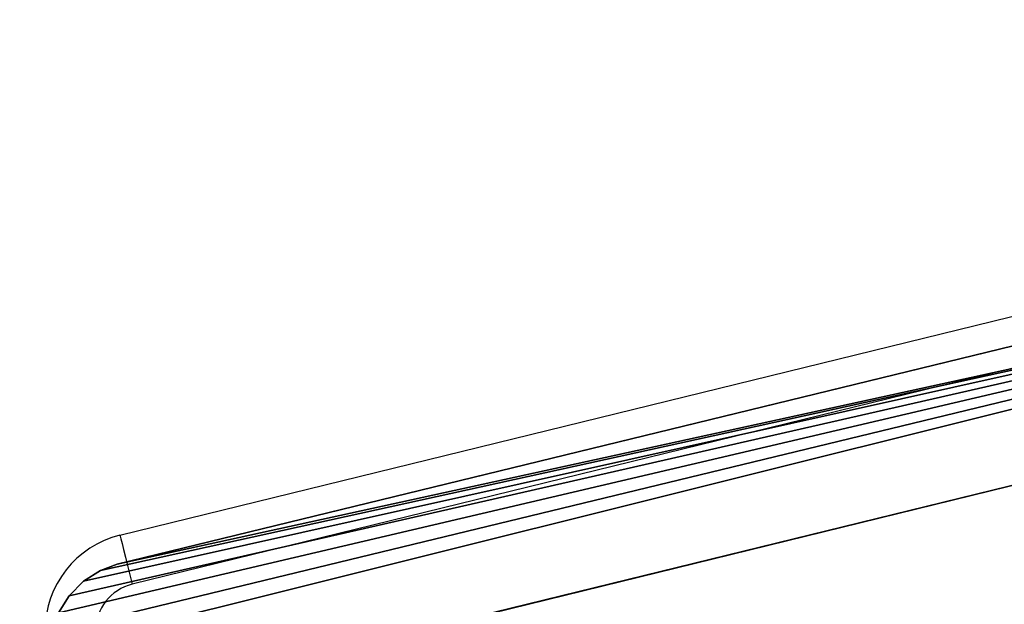
# Model space of a CAD drawing. Units: centimetres. Extents: x -260 to 260, y -193 to 194.
# Drawn here: x -94 to -87, y -7 to -3 of the extents above; entities that cross this region are included whole.
import ezdxf

# ---------------------------------------------------------------- set-up
doc = ezdxf.new("R2010")
doc.units = ezdxf.units.CM
doc.header["$LTSCALE"] = 2.54
doc.layers.get('0').update_dxf_attribs({"true_color": 0xff5454})
doc.layers.add('C11E', color=7, linetype='Continuous', true_color=0x664400)
doc.layers.add('VP-EQ', color=217, linetype='Continuous')

# ---------------------------------------------------------------- blocks, each defined once
blk = doc.blocks.new('Group25_1')
at = {"color": 0}
for p, q in [((53.4956, -97.1196, 82.1365), (53.3768, -97.0458, 82.1365)), ((53.4956, -97.1196, 83.3365), (53.3768, -97.0458, 83.3365)), ((53.4956, -97.1196, 83.3365), (53.3768, -97.0458, 83.3365)), ((53.4956, -97.1196, 82.1365), (53.3768, -97.0458, 82.1365)), ((53.5953, -97.2177, 82.1365), (53.4956, -97.1196, 82.1365)), ((53.5953, -97.2177, 83.3365), (53.4956, -97.1196, 83.3365)), ((53.5953, -97.2177, 83.3365), (53.4956, -97.1196, 83.3365)), ((53.5953, -97.2177, 82.1365), (53.4956, -97.1196, 82.1365)), ((53.671, -97.3353, 82.1365), (53.5953, -97.2177, 82.1365)), ((53.671, -97.3353, 83.3365), (53.5953, -97.2177, 83.3365)), ((53.671, -97.3353, 83.3365), (53.5953, -97.2177, 83.3365)), ((53.671, -97.3353, 82.1365), (53.5953, -97.2177, 82.1365)), ((53.7132, -97.451, 82.1365), (53.671, -97.3353, 82.1365)), ((53.7132, -97.451, 83.3365), (53.671, -97.3353, 83.3365)), ((53.7132, -97.451, 83.3365), (53.671, -97.3353, 83.3365)), ((53.7132, -97.451, 82.1365), (53.671, -97.3353, 82.1365)), ((57.2705, -112.0427, 82.1365), (53.7132, -97.451, 82.1365)), ((57.2705, -112.0427, 83.3365), (53.7132, -97.451, 83.3365)), ((57.2705, -112.0427, 83.3365), (53.7132, -97.451, 83.3365)), ((57.2705, -112.0427, 82.1365), (53.7132, -97.451, 82.1365))]:
    blk.add_line(p, q, dxfattribs=at)
at = {"color": 28, "true_color": 0x301b02}
for p, q in [((53.4956, -97.1196, 83.3365), (53.4956, -97.1196, 82.1365)), ((53.4956, -97.1196, 83.3365), (53.4956, -97.1196, 82.1365)), ((53.5953, -97.2177, 83.3365), (53.5953, -97.2177, 82.1365)), ((53.5953, -97.2177, 83.3365), (53.5953, -97.2177, 82.1365)), ((53.671, -97.3353, 83.3365), (53.671, -97.3353, 82.1365)), ((53.671, -97.3353, 83.3365), (53.671, -97.3353, 82.1365)), ((53.7132, -97.451, 83.3365), (53.7132, -97.451, 82.1365)), ((53.7132, -97.451, 83.3365), (53.7132, -97.451, 82.1365))]:
    blk.add_line(p, q, dxfattribs=at)
at = {"color": 0}
mesh = blk.add_polyface(dxfattribs=at)
corners = [(34.167, -112.9316, 82.1365), (34.1824, -113.2375, 82.1365), (34.1542, -113.0757, 82.1365), (37.6042, -97.4436, 82.1365), (34.2513, -113.3867, 82.1365), (34.3562, -113.5131, 82.1365), (34.4741, -113.5968, 82.1365), (46.4978, -119.9678, 82.1365), (37.645, -97.3251, 82.1365), (37.7202, -97.2043, 82.1365), (37.8205, -97.1034, 82.1365), (37.9409, -97.0274, 82.1365), (38.0752, -96.9804, 82.1365), (38.1998, -96.9664, 82.1365), (53.1223, -96.9862, 82.1365), (46.6134, -120.0133, 82.1365), (46.753, -120.0347, 82.1365), (46.8938, -120.0245, 82.1365), (47.0288, -119.9833, 82.1365), (47.1367, -119.9215, 82.1365), (57.0405, -112.6729, 82.1365), (53.2447, -97, 82.1365), (53.3768, -97.0458, 82.1365), (53.4956, -97.1196, 82.1365), (53.5953, -97.2177, 82.1365), (53.671, -97.3353, 82.1365), (53.7132, -97.451, 82.1365), (57.2705, -112.0427, 82.1365), (57.1362, -112.5837, 82.1365), (57.2184, -112.4598, 82.1365), (57.2693, -112.3202, 82.1365), (57.2863, -112.1725, 82.1365)]
mesh.append_faces([[corners[k] for k in face] for face in [(0, 1, 2), (30, 27, 31)]], dxfattribs={"vtx0": -1, "color": 0})
mesh.append_faces([[corners[k] for k in face] for face in [(1, 3, 4), (4, 3, 5), (5, 3, 6), (6, 3, 7), (7, 14, 15), (15, 14, 16), (16, 14, 17), (17, 14, 18), (18, 14, 19), (19, 14, 20), (20, 27, 28), (28, 27, 29), (29, 27, 30)]], dxfattribs={"vtx0": -1, "vtx1": -1, "color": 0})
mesh.append_faces([[corners[k] for k in face] for face in [(1, 0, 3), (7, 3, 8), (7, 8, 9), (7, 9, 10), (7, 10, 11), (7, 11, 12), (7, 12, 13), (7, 13, 14), (20, 14, 21), (20, 21, 22), (20, 22, 23), (20, 23, 24), (20, 24, 25), (20, 25, 26), (20, 26, 27)]], dxfattribs={"vtx0": -1, "vtx2": -1, "color": 0})
mesh = blk.add_polyface(dxfattribs=at)
corners = [(34.1824, -113.2375, 83.3365), (34.167, -112.9316, 83.3365), (34.1542, -113.0757, 83.3365), (37.6042, -97.4436, 83.3365), (34.2513, -113.3867, 83.3365), (34.3562, -113.5131, 83.3365), (34.4741, -113.5968, 83.3365), (46.4978, -119.9678, 83.3365), (37.645, -97.3251, 83.3365), (37.7202, -97.2043, 83.3365), (37.8205, -97.1034, 83.3365), (37.9409, -97.0274, 83.3365), (38.0752, -96.9804, 83.3365), (38.1998, -96.9664, 83.3365), (53.1223, -96.9862, 83.3365), (46.6134, -120.0133, 83.3365), (46.753, -120.0347, 83.3365), (46.8938, -120.0245, 83.3365), (47.0288, -119.9833, 83.3365), (47.1367, -119.9215, 83.3365), (57.0405, -112.6729, 83.3365), (53.2447, -97, 83.3365), (53.3768, -97.0458, 83.3365), (53.4956, -97.1196, 83.3365), (53.5953, -97.2177, 83.3365), (53.671, -97.3353, 83.3365), (53.7132, -97.451, 83.3365), (57.2705, -112.0427, 83.3365), (57.1362, -112.5837, 83.3365), (57.2184, -112.4598, 83.3365), (57.2693, -112.3202, 83.3365), (57.2863, -112.1725, 83.3365)]
mesh.append_faces([[corners[k] for k in face] for face in [(0, 1, 2), (27, 30, 31)]], dxfattribs={"vtx0": -1, "color": 0})
mesh.append_faces([[corners[k] for k in face] for face in [(1, 0, 3), (3, 7, 8), (8, 7, 9), (9, 7, 10), (10, 7, 11), (11, 7, 12), (12, 7, 13), (13, 7, 14), (14, 20, 21), (21, 20, 22), (22, 20, 23), (23, 20, 24), (24, 20, 25), (25, 20, 26), (26, 20, 27)]], dxfattribs={"vtx0": -1, "vtx1": -1, "color": 0})
mesh.append_faces([[corners[k] for k in face] for face in [(3, 0, 4), (3, 4, 5), (3, 5, 6), (3, 6, 7), (14, 7, 15), (14, 15, 16), (14, 16, 17), (14, 17, 18), (14, 18, 19), (14, 19, 20), (27, 20, 28), (27, 28, 29), (27, 29, 30)]], dxfattribs={"vtx0": -1, "vtx2": -1, "color": 0})
at = {"color": 28, "true_color": 0x301b02}
mesh = blk.add_polyface(dxfattribs=at)
corners = [(53.3768, -97.0458, 83.3365), (53.4956, -97.1196, 82.1365), (53.3768, -97.0458, 82.1365), (53.4956, -97.1196, 83.3365)]
mesh.append_faces([[corners[k] for k in face] for face in [(0, 1, 2), (1, 0, 3)]], dxfattribs={"vtx0": -1, "color": 28})
mesh = blk.add_polyface(dxfattribs=at)
corners = [(53.4956, -97.1196, 83.3365), (53.5953, -97.2177, 82.1365), (53.4956, -97.1196, 82.1365), (53.5953, -97.2177, 83.3365)]
mesh.append_faces([[corners[k] for k in face] for face in [(0, 1, 2), (1, 0, 3)]], dxfattribs={"vtx0": -1, "color": 28})
mesh = blk.add_polyface(dxfattribs=at)
corners = [(53.5953, -97.2177, 82.1365), (53.671, -97.3353, 83.3365), (53.671, -97.3353, 82.1365), (53.5953, -97.2177, 83.3365)]
mesh.append_faces([[corners[k] for k in face] for face in [(0, 1, 2), (1, 0, 3)]], dxfattribs={"vtx0": -1, "color": 28})
mesh = blk.add_polyface(dxfattribs=at)
corners = [(53.671, -97.3353, 82.1365), (53.7132, -97.451, 83.3365), (53.7132, -97.451, 82.1365), (53.671, -97.3353, 83.3365)]
mesh.append_faces([[corners[k] for k in face] for face in [(0, 1, 2), (1, 0, 3)]], dxfattribs={"vtx0": -1, "color": 28})
mesh = blk.add_polyface(dxfattribs=at)
corners = [(53.7132, -97.451, 82.1365), (57.2705, -112.0427, 83.3365), (57.2705, -112.0427, 82.1365), (53.7132, -97.451, 83.3365)]
mesh.append_faces([[corners[k] for k in face] for face in [(0, 1, 2), (1, 0, 3)]], dxfattribs={"vtx0": -1, "color": 28})
blk = doc.blocks.new('Group22_1')
at = {"color": 0}
blk.add_blockref('Group25_1', (0, 0), dxfattribs=at)
blk = doc.blocks.new('Group23_1')
at = {"color": 0}
for p, q in [((53.0416, -98.6818, 82.0154), (54.8175, -105.9246, 82.0154)), ((53.0416, -98.6818, 82.0154), (54.8175, -105.9246, 82.0154)), ((54.8175, -105.9246, 82.1654), (53.0416, -98.6818, 82.1654)), ((54.8175, -105.9246, 82.1654), (53.0416, -98.6818, 82.1654))]:
    blk.add_line(p, q, dxfattribs=at)
mesh = blk.add_polyface(dxfattribs=at)
corners = [(50.6135, -96.7771, 82.0154), (50.4845, -110.8771, 82.0154), (50.4845, -96.7771, 82.0154), (50.9326, -110.8771, 82.0154), (51.1633, -96.8383, 82.0154), (51.7321, -110.7964, 82.0154), (51.6862, -97.0189, 82.0154), (52.1565, -97.3101, 82.0154), (52.4994, -110.5574, 82.0154), (52.5513, -97.6976, 82.0154), (53.2035, -110.17, 82.0154), (52.8513, -98.1624, 82.0154), (53.0416, -98.6818, 82.0154), (54.8175, -105.9246, 82.0154), (53.8159, -109.6496, 82.0154), (54.3119, -109.0173, 82.0154), (54.6715, -108.2986, 82.0154), (54.8802, -107.5225, 82.0154), (54.9295, -106.7204, 82.0154)]
mesh.append_faces([[corners[k] for k in face] for face in [(0, 1, 2), (17, 13, 18)]], dxfattribs={"vtx0": -1, "color": 0})
mesh.append_faces([[corners[k] for k in face] for face in [(1, 0, 3), (3, 4, 5), (5, 7, 8), (8, 9, 10), (10, 13, 14), (14, 13, 15), (15, 13, 16), (16, 13, 17)]], dxfattribs={"vtx0": -1, "vtx1": -1, "color": 0})
mesh.append_faces([[corners[k] for k in face] for face in [(3, 0, 4), (5, 4, 6), (5, 6, 7), (8, 7, 9), (10, 9, 11), (10, 11, 12), (10, 12, 13)]], dxfattribs={"vtx0": -1, "vtx2": -1, "color": 0})
mesh = blk.add_polyface(dxfattribs=at)
corners = [(50.4845, -110.8771, 82.1654), (50.6135, -96.7771, 82.1654), (50.4845, -96.7771, 82.1654), (50.9326, -110.8771, 82.1654), (51.1633, -96.8383, 82.1654), (51.7321, -110.7964, 82.1654), (51.6862, -97.0189, 82.1654), (52.1565, -97.3101, 82.1654), (52.4994, -110.5574, 82.1654), (52.5513, -97.6976, 82.1654), (53.2035, -110.17, 82.1654), (52.8513, -98.1624, 82.1654), (53.0416, -98.6818, 82.1654), (54.8175, -105.9246, 82.1654), (53.8159, -109.6496, 82.1654), (54.3119, -109.0173, 82.1654), (54.6715, -108.2986, 82.1654), (54.8802, -107.5225, 82.1654), (54.9295, -106.7204, 82.1654)]
mesh.append_faces([[corners[k] for k in face] for face in [(0, 1, 2), (13, 17, 18)]], dxfattribs={"vtx0": -1, "color": 0})
mesh.append_faces([[corners[k] for k in face] for face in [(1, 3, 4), (4, 5, 6), (6, 5, 7), (7, 8, 9), (9, 10, 11), (11, 10, 12), (12, 10, 13)]], dxfattribs={"vtx0": -1, "vtx1": -1, "color": 0})
mesh.append_faces([[corners[k] for k in face] for face in [(1, 0, 3), (4, 3, 5), (7, 5, 8), (9, 8, 10), (13, 10, 14), (13, 14, 15), (13, 15, 16), (13, 16, 17)]], dxfattribs={"vtx0": -1, "vtx2": -1, "color": 0})
mesh = blk.add_polyface(dxfattribs=at)
corners = [(53.0416, -98.6818, 82.0154), (54.8175, -105.9246, 82.1654), (54.8175, -105.9246, 82.0154), (53.0416, -98.6818, 82.1654)]
mesh.append_faces([[corners[k] for k in face] for face in [(0, 1, 2), (1, 0, 3)]], dxfattribs={"vtx0": -1, "color": 0})
blk = doc.blocks.new('Komponent_5')
at = {"color": 18, "true_color": 0x020202}
blk.add_blockref('Group22_1', (-34.1542, 120.0347, -66.9702), dxfattribs=at)
at = {"color": 253, "true_color": 0xa8a8a8}
blk.add_blockref('Group23_1', (-34.1542, 120.0347, -66.9702), dxfattribs=at)
blk = doc.blocks.new('Grupuj_3')
at = {"layer": 'C11E', "color": 0, "rotation": 90.00000000000001}
blk.add_blockref('Komponent_5', (39.636, 16.6773, 39.6745), dxfattribs=at)
blk = doc.blocks.new('WD1426_')
at = {"color": 7, "linetype": 'Continuous', "lineweight": 25}
for p, q in [((304.6458, 15.9717), (319.1994, 19.5401)), ((319.2827, 19.2002), (304.7291, 15.6318))]:
    blk.add_line(p, q, dxfattribs=at)
at = {"color": 7, "linetype": 'Continuous', "lineweight": 25, "flags": 128}
blk.add_lwpolyline([(304.6458, 15.9717), (304.6474, 15.9652), (304.6521, 15.9458), (304.6598, 15.9144), (304.6702, 15.8721), (304.6828, 15.8206), (304.6972, 15.7619), (304.7128, 15.6981), (304.7291, 15.6318)], dxfattribs=at)
at = {"color": 7, "linetype": 'Continuous', "lineweight": 25}
for radius in [0.6803, 0.3303]:
    blk.add_arc((304.8078, 15.311), radius, 103.77662, 180, dxfattribs=at)
blk = doc.blocks.new('WD1426_ 2D')
at = {"layer": 'VP-EQ', "color": 0}
blk.add_blockref('WD1426_', (147.9194, 637.3033), dxfattribs=at)

msp = doc.modelspace()

# ---------------------------------------------------------------- block references
at = {"color": 0}
msp.add_blockref('Grupuj_3', (-110.053, -43.4523), dxfattribs=at)
at = {"layer": 'VP-EQ', "color": 0}
msp.add_blockref('WD1426_ 2D', (-545.5456, -660.2897), dxfattribs=at)

doc.saveas('drawing.dxf')
